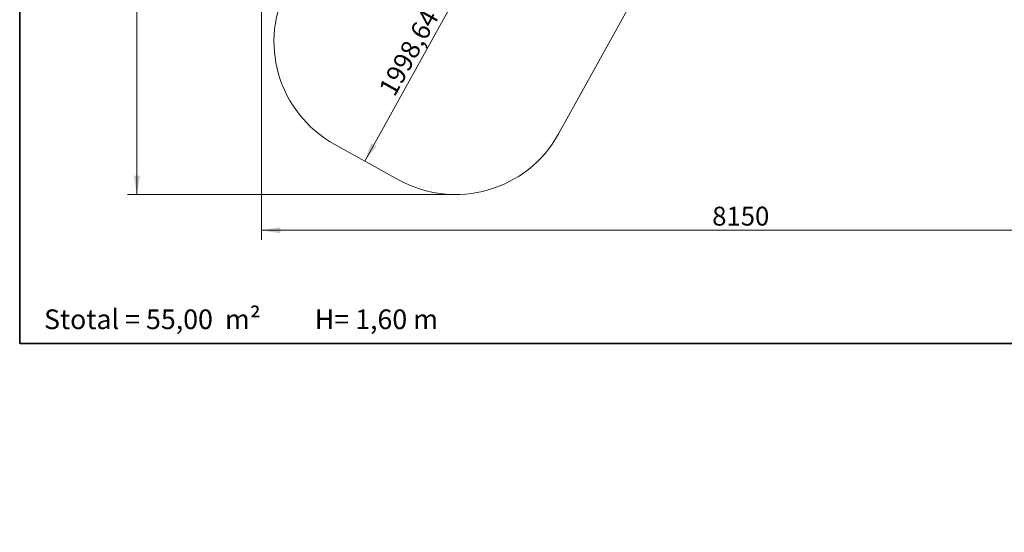
# Model space of a CAD drawing. Units: millimetres. Extents: x -15 to 208, y -14 to 287.
# Drawn here: x 20 to 145, y -14 to 51 of the extents above; entities that cross this region are included whole.
import ezdxf
from ezdxf.entities.mleader import LeaderData, LeaderLine
from ezdxf.enums import TextEntityAlignment as Align
from ezdxf.lldxf.tags import DXFTag
from ezdxf.math import Vec2, Vec3

# ---------------------------------------------------------------- set-up
doc = ezdxf.new("R2010")
doc.units = ezdxf.units.MM
for name, color, linetype in [('Default', 7, 'Continuous'), ('DV3_Default', 7, 'Continuous'), ('Predeterminado', 7, 'Continuous')]:
    doc.layers.add(name, color=color, linetype=linetype)
doc.styles.add('SEACAD_Arial', font='arial.ttf')
tags = doc.linetypes.add('HIDDEN2', pattern=[4.7625, 3.175, -1.5875]).pattern_tags.tags
tags[6:7] = [DXFTag(74, 4), DXFTag(75, 0), DXFTag(340, '0'), DXFTag(46, 0.0), DXFTag(50, 0.0), DXFTag(44, 0.0), DXFTag(45, 0.0)]
tags[4:5] = [DXFTag(74, 4), DXFTag(75, 0), DXFTag(340, '0'), DXFTag(46, 0.0), DXFTag(50, 0.0), DXFTag(44, 0.0), DXFTag(45, 0.0)]
doc.dimstyles.new('ISO', dxfattribs={"dimtxt": 2.4, "dimasz": 2.4, "dimexe": 1.2, "dimexo": 0, "dimgap": 0.6, "dimtad": 1, "dimdec": 0, "dimrnd": 10, "dimtxsty": 'SEACAD_Arial', "dimblk1": '_SE_FILLED', "dimblk2": '_SE_FILLED', "dimsah": 1, "dimcen": 1.2, "dimadec": 0, "dimazin": 0, "dimtfac": 0.5, "dimtdec": 4, "dimtmove": 0, "dimatfit": 3, "dimfxl": 1, "dimarcsym": 0})

# ---------------------------------------------------------------- blocks, each defined once
blk = doc.blocks.new('_BLANK')
blk = doc.blocks.new('SE6')
at = {"layer": 'DV3_Default', "color": 7, "linetype": 'HIDDEN2', "lineweight": 18}
for p, q in [((105.45, 67.3), (88.53, 36.73)), ((60.04, 35.35), (68.15, 30.87))]:
    blk.add_line(p, q, dxfattribs=at)
for centre, start, end in [((67.3, 48.48), 151.0408, 241.0408), ((75.41, 43.99), 241.0408, 331.0408)]:
    blk.add_arc(centre, 15, start, end, dxfattribs=at)
blk = doc.blocks.new('DMBLK3')
at = {"layer": 'Default', "linetype": 'Continuous', "lineweight": 20}
for points in [[(34.45, 162.51), (35.25, 162.51), (34.85, 164.91)], [(34.45, 31.39), (34.85, 28.99), (35.25, 31.39)]]:
    blk.add_hatch(color=7, dxfattribs=at).paths.add_polyline_path(points)
at = {"layer": 'Default', "color": 7, "linetype": 'Continuous', "lineweight": 20}
for p, q in [((114.56, 164.91), (33.65, 164.91)), ((34.85, 164.91), (34.85, 28.99)), ((75.41, 28.99), (33.65, 28.99))]:
    blk.add_line(p, q, dxfattribs=at)
at = {"layer": 'Default', "color": 7, "linetype": 'Continuous', "lineweight": 20, "style": 'SEACAD_Arial'}
blk.add_text('9060', height=2.4, rotation=90, dxfattribs=at).set_placement((31.85, 93.2), align=Align.TOP_LEFT)
blk = doc.blocks.new('_SE_FILLED')
at = {"color": 0}
blk.add_line((0, 0), (-1, 0), dxfattribs=at)
blk.add_solid([(0, 0), (-1, -0.1665), (-1, 0.1665), (0, 0)], dxfattribs=at)
blk = doc.blocks.new('DMBLK4')
at = {"layer": 'Default', "linetype": 'Continuous', "lineweight": 20}
for points in [[(53.12, 24.04), (53.12, 24.84), (50.72, 24.44)], [(170.55, 24.04), (172.95, 24.44), (170.55, 24.84)]]:
    blk.add_hatch(color=7, dxfattribs=at).paths.add_polyline_path(points)
at = {"layer": 'Default', "color": 7, "linetype": 'Continuous', "lineweight": 20}
for p, q in [((50.72, 124.56), (50.72, 23.24)), ((172.95, 74.61), (172.95, 23.24)), ((50.72, 24.44), (172.95, 24.44))]:
    blk.add_line(p, q, dxfattribs=at)
at = {"layer": 'Default', "color": 7, "linetype": 'Continuous', "lineweight": 20, "style": 'SEACAD_Arial'}
blk.add_text('8150', height=2.4, dxfattribs=at).set_placement((108.08, 27.44), align=Align.TOP_LEFT)
blk = doc.blocks.new('DMBLK9')
at = {"layer": 'Default', "linetype": 'Continuous', "lineweight": 20}
for points in [[(76.86, 57.57), (77.56, 57.18), (78.37, 59.47)], [(64.66, 35.53), (63.85, 33.24), (65.36, 35.15)]]:
    blk.add_hatch(color=7, dxfattribs=at).paths.add_polyline_path(points)
at = {"layer": 'Default', "color": 7, "linetype": 'Continuous', "lineweight": 20}
for p, q in [((78.37, 59.47), (63.85, 33.24)), ((78.52, 59.39), (77.32, 60.05))]:
    blk.add_line(p, q, dxfattribs=at)
at = {"layer": 'Default', "color": 7, "linetype": 'Continuous', "lineweight": 20, "style": 'SEACAD_Arial'}
blk.add_text('1998,64', height=2.4, rotation=61.0408, dxfattribs=at).set_placement((65.53, 42.47), align=Align.TOP_LEFT)

msp = doc.modelspace()

# ---------------------------------------------------------------- linework, layer by layer
at = {"layer": 'Predeterminado', "color": 7, "linetype": 'Continuous', "lineweight": 35}
for p in [(19.92702, 287.03236), (199.92702, 10.03236)]:
    msp.add_line(p, (19.92702, 10.03236), dxfattribs=at)

# ---------------------------------------------------------------- block references
at = {"layer": 'Default'}
msp.add_blockref('SE6', (0, 0), dxfattribs=at)

# ---------------------------------------------------------------- dimensions: what is measured, and where the dimension line sits
at = {"layer": 'Default', "color": 7, "linetype": 'Continuous', "lineweight": 20}
for base, p1, p2, angle, override, picture, middle in [((34.8484, 28.98958), (114.56121, 164.91415), (75.40895, 28.98958), 90, {"dimlfac": 66.666667}, 'DMBLK3', (34.8484, 96.95186)), ((63.85225, 33.24126), (78.51836, 59.38911), (60.0364, 35.35287), 241.0408039, {"dimdec": 2, "dimlfac": 66.666667, "dimrnd": 0, "dimtdec": 3}, 'DMBLK9', (71.11011, 46.3568))]:
    dim = msp.add_linear_dim(base=base, p1=p1, p2=p2, angle=angle, text='\\A1;<>', dimstyle='ISO', override=override, dxfattribs=at)
    dim.commit()
    dim.dimension.update_dxf_attribs({"geometry": picture, "text_midpoint": middle, "dimtype": 160})
dim = msp.add_linear_dim(base=(172.9535, 24.43603), p1=(50.72443, 124.56054), p2=(172.9535, 74.61072), text='\\A1;<>', dimstyle='ISO', override={"dimlfac": 66.666667}, dxfattribs=at)
dim.commit()
dim.dimension.update_dxf_attribs({"geometry": 'DMBLK4', "text_midpoint": (111.83896, 24.43603), "dimtype": 160})

# ---------------------------------------------------------------- leaders
at = {"layer": 'Default', "color": 7, "linetype": 'Continuous', "lineweight": 25}
ml = msp.add_multileader_mtext('Standard', dxfattribs=at)
ml.set_content('{\\pxsm0.9;\\fCircular Std Book|b0||i0||c0|p34;\\W1.;\\P\\P\\P\\P\\PStotal = 55,00  m²         H= 1,60 m\\P}', color=256)
ml.set_leader_properties()
ml.set_arrow_properties(name='_BLANK')
ml.build(insert=Vec2(0, 0))
ml.multileader.update_dxf_attribs({"leader_type": 0, "dogleg_length": 0, "arrow_head_size": 2.5})
ctx = ml.context
ctx.base_point, ctx.char_height, ctx.arrow_head_size, ctx.landing_gap_size = Vec3(21.02442, 33.61036), 2.5, 2.5, 0.875
ctx.mtext.insert = Vec3(23.02442, 35.19695)

doc.saveas('drawing.dxf')
